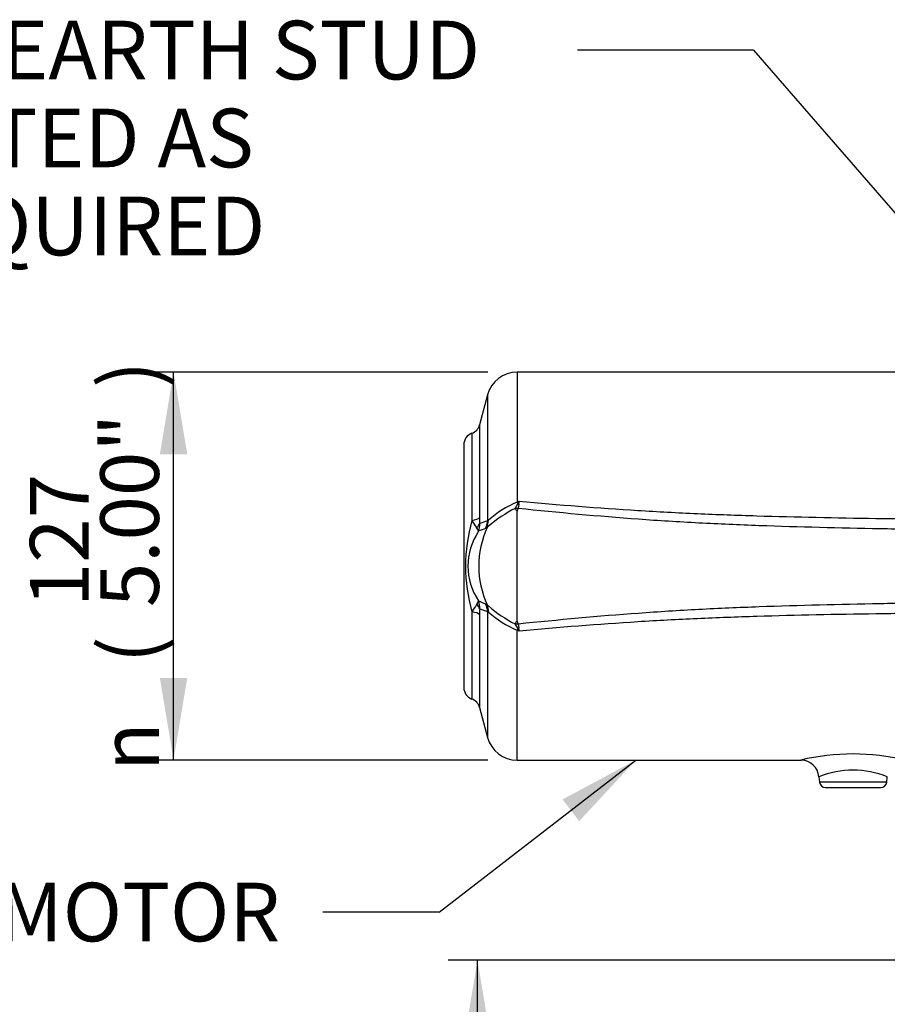
# Paper-space layout 'Sheet1' of a CAD drawing. Units: millimetres. Extents: x 0 to 594, y 0 to 420.
# Drawn here: x 69 to 116, y 174 to 227 of the extents above; entities that cross this region are included whole.
import ezdxf
from ezdxf.enums import TextEntityAlignment as Align

# ---------------------------------------------------------------- set-up
doc = ezdxf.new("R2010")
doc.units = ezdxf.units.MM
for name, color, linetype in [('Default', 7, 'Continuous'), ('II2-05-STD', 7, 'Continuous'), ('TSH-1', 7, 'Continuous')]:
    doc.layers.add(name, color=color, linetype=linetype)
doc.styles.add('GDT', font='txt')
doc.styles.add('SEACAD_Arial', font='arial.ttf')

# ---------------------------------------------------------------- blocks, each defined once
blk = doc.blocks.new('SE2')
at = {"layer": 'II2-05-STD', "color": 7, "linetype": 'Continuous'}
for p, q in [((96.255, 208.126), (96.255, 201.039)), ((122.34, 208.126), (96.255, 208.126)), ((94.645, 206.89), (94.205, 205.247)), ((94.645, 206.89), (94.645, 200.02)), ((94.205, 205.247), (94.205, 200.195)), ((93.788, 204.792), (93.788, 200.038)), ((93.348, 204.165), (93.348, 190.919)), ((96.152, 200.696), (96.307, 200.935)), ((96.255, 201.039), (96.375, 201.087)), ((96.255, 194.536), (96.255, 200.549)), ((96.352, 200.93), (96.32, 200.69)), ((96.32, 200.69), (96.32, 200.685)), ((94.632, 199.647), (94.698, 200.048)), ((93.788, 195.046), (93.788, 190.292)), ((94.632, 195.438), (94.698, 195.036)), ((94.645, 195.065), (94.645, 188.194)), ((94.205, 194.89), (94.205, 189.838)), ((96.307, 194.149), (96.152, 194.388)), ((96.255, 186.959), (96.255, 194.045)), ((96.375, 193.998), (96.255, 194.045)), ((96.32, 194.4), (96.32, 194.394)), ((94.205, 189.838), (94.645, 188.194)), ((96.255, 186.959), (111.773, 186.959)), ((112.733, 186.05), (112.758, 185.763)), ((116.437, 185.763), (116.462, 186.052)), ((116.437, 185.763), (112.758, 185.763)), ((113.091, 185.459), (116.105, 185.459))]:
    blk.add_line(p, q, dxfattribs=at)
for centre, radius, start, end in [((96.255, 206.459), 1.667, 90, 165), ((93.561, 205.419), 0.667, 289.8801, 345), ((94.014, 204.165), 0.667, 109.8801, 180), ((98.432, 195.898), 5.583, 112.9491, 131.9811), ((88.677, 204.439), 8.396, 335.3351, 336.4689), ((89.889, 201.946), 6.543, 351.0673, 352.4553), ((99.528, 194.122), 7.39, 117.1811, 130.8151), ((96.351, 200.725), 0.201, 188.1627, 241.4831), ((96.45, 200.539), 0.195, 131.8335, 177.2266), ((102.714, 197.542), 9.269, 164.3785, 195.6215), ((96.875, 201.799), 3.555, 209.6996, 217.3399), ((93.14, 199.831), 1.083, 338.9632, 2.2704), ((96.442, 200.158), 2.238, 179.0575, 187.2773), ((101.457, 179.551), 21.573, 108.4069, 109.5943), ((96.99, 197.542), 3.416, 146.2041, 213.7959), ((93.742, 199.361), 0.417, 11.2747, 42.6098), ((102.056, 179.125), 21.801, 110.1599, 111.2599), ((99.109, 197.542), 4.947, 154.8235, 205.1765), ((94.467, 199.79), 0.214, 290.8446, 302.2228), ((94.294, 200.061), 0.535, 302.4069, 309.1999), ((97.475, 197), 3.884, 135.6445, 137.0492), ((93.742, 195.723), 0.417, 317.3902, 348.7253), ((93.14, 195.253), 1.083, 357.7296, 21.0368), ((102.056, 215.959), 21.801, 248.7401, 249.8401), ((96.875, 193.285), 3.554, 142.6598, 150.3008), ((96.302, 194.934), 2.098, 172.4488, 181.2165), ((101.457, 215.534), 21.573, 250.4057, 251.5931), ((94.467, 195.294), 0.214, 57.7772, 69.1554), ((94.294, 195.023), 0.535, 50.8001, 57.5931), ((97.475, 198.084), 3.884, 222.9508, 224.3555), ((99.593, 201.059), 7.506, 229.2906, 242.7132), ((98.437, 199.194), 5.592, 228.0356, 247.0352), ((96.348, 194.361), 0.198, 118.0817, 172.2724), ((96.45, 194.545), 0.195, 182.7724, 228.1675), ((88.677, 190.645), 8.396, 23.5311, 24.6649), ((89.889, 193.139), 6.543, 7.5447, 8.9327), ((94.014, 190.919), 0.667, 180, 250.1199), ((93.561, 189.665), 0.667, 15, 70.1199), ((96.255, 188.626), 1.667, 195, 270), ((114.598, 174.93), 12.364, 76.6275, 103.376), ((111.75, 185.982), 0.974, 3.9569, 88.717), ((114.598, 181.503), 4.91, 67.6947, 112.3072), ((113.091, 185.792), 0.333, 185, 270), ((116.105, 185.792), 0.333, 270, 355)]:
    blk.add_arc(centre, radius, start, end, dxfattribs=at)
for centre, major_axis, ratio, start_param, end_param in [((96.255, 201.425), (0.465, -1.07), 0.138101, -1.26285, -1.15626), ((96.344, 200.585), (-0.824, 0.122), 0.411021, -1.519694, -1.465042), ((96.299, 200.246), (-0.829, 0.089), 0.533217, 4.744677, 4.948168), ((93.561, 200.254), (0.667, 0), 0.344267, 5.059362, 6.021386), ((93.579, 199.926), (0.658, 0.107), 0.684084, 5.39222, 5.937886), ((93.518, 200.1), (0.347, -1.114), 0.963766, 0.825326, 1.209861), ((93.561, 194.83), (0.667, 0), 0.344267, 0.261799, 1.223823), ((93.579, 195.158), (0.658, -0.107), 0.684084, 0.3453, 0.890966), ((93.518, 194.984), (0.347, 1.114), 0.963766, 5.073324, 5.45786), ((96.299, 194.838), (-0.829, -0.089), 0.533217, 1.335017, 1.538509), ((96.255, 193.66), (0.465, 1.07), 0.138101, 1.15626, 1.26285), ((96.344, 194.499), (-0.824, -0.122), 0.411021, 1.465042, 1.519694)]:
    blk.add_ellipse(centre, major_axis=major_axis, ratio=ratio, start_param=start_param, end_param=end_param, dxfattribs=at)
for points, knots in [([(96.375, 201.087), (98.532, 200.891), (100.691, 200.718), (103.934, 200.516), (105.015, 200.459), (107.179, 200.363), (108.261, 200.323), (111.509, 200.224), (113.675, 200.182), (116.925, 200.132), (118.008, 200.117), (120.174, 200.09), (121.257, 200.076), (122.34, 200.064)], [0, 0, 0, 0, 0.25, 0.25, 0.375, 0.375, 0.5, 0.5, 0.75, 0.75, 0.875, 0.875, 1, 1, 1, 1]), ([(122.659, 199.473), (121.56, 199.489), (120.461, 199.505), (118.263, 199.54), (117.164, 199.558), (113.867, 199.619), (111.668, 199.67), (108.373, 199.79), (107.275, 199.837), (105.629, 199.923), (105.08, 199.954), (103.983, 200.022), (103.435, 200.059), (100.695, 200.258), (98.506, 200.461), (96.32, 200.685)], [0, 0, 0, 0, 0.125, 0.125, 0.25, 0.25, 0.5, 0.5, 0.625, 0.625, 0.6875, 0.6875, 0.75, 0.75, 1, 1, 1, 1]), ([(94.645, 200.02), (94.652, 200.019), (94.66, 200.021), (94.678, 200.03), (94.687, 200.037), (94.698, 200.048)], [0, 0, 0, 0, 0.5, 0.5, 1, 1, 1, 1]), ([(96.32, 194.4), (98.506, 194.624), (100.695, 194.826), (103.435, 195.025), (103.983, 195.062), (105.08, 195.131), (105.629, 195.162), (107.275, 195.248), (108.373, 195.295), (111.668, 195.415), (113.867, 195.465), (117.164, 195.527), (118.263, 195.545), (120.461, 195.579), (121.56, 195.595), (122.659, 195.611)], [0, 0, 0, 0, 0.25, 0.25, 0.3125, 0.3125, 0.375, 0.375, 0.5, 0.5, 0.75, 0.75, 0.875, 0.875, 1, 1, 1, 1]), ([(94.698, 195.036), (94.687, 195.047), (94.678, 195.054), (94.66, 195.064), (94.652, 195.065), (94.645, 195.065)], [0, 0, 0, 0, 0.5, 0.5, 1, 1, 1, 1]), ([(122.34, 195.021), (121.257, 195.008), (120.174, 194.995), (118.008, 194.967), (116.925, 194.953), (113.675, 194.903), (111.509, 194.861), (108.261, 194.761), (107.179, 194.722), (105.015, 194.626), (103.933, 194.568), (100.69, 194.366), (98.531, 194.193), (96.375, 193.998)], [0, 0, 0, 0, 0.125, 0.125, 0.25, 0.25, 0.5, 0.5, 0.625, 0.625, 0.75, 0.75, 1, 1, 1, 1]), ([(96.32, 194.394), (96.322, 194.375), (96.324, 194.355), (96.328, 194.326), (96.329, 194.316), (96.333, 194.296), (96.335, 194.286), (96.34, 194.257), (96.343, 194.236), (96.347, 194.196), (96.349, 194.175), (96.352, 194.155)], [0, 0, 0, 0, 0.25, 0.25, 0.375, 0.375, 0.5, 0.5, 0.75, 0.75, 1, 1, 1, 1])]:
    blk.add_open_spline(points, degree=3, knots=knots, dxfattribs=at)
blk = doc.blocks.new('SEANNOT_GROUP95')
at = {"layer": 'Default', "linetype": 'Continuous'}
blk.add_hatch(color=7, dxfattribs=at).paths.add_polyline_path([(99.65, 183.629), (102.739, 186.959), (98.737, 184.811)])
at = {"layer": 'Default', "color": 7, "linetype": 'Continuous'}
blk.add_line((92.004, 178.667), (85.66, 178.667), dxfattribs=at)
blk.add_lwpolyline([(92.004, 178.667), (102.739, 186.959)], dxfattribs=at)
at = {"layer": 'Default', "color": 7, "linetype": 'Continuous', "style": 'SEACAD_Arial'}
blk.add_text('MOTOR', height=3.2, dxfattribs=at).set_placement((67.914, 180.267), align=Align.TOP_LEFT)
blk = doc.blocks.new('SEANNOT_GROUP96')
at = {"layer": 'Default', "linetype": 'Continuous'}
blk.add_hatch(color=7, dxfattribs=at).paths.add_polyline_path([(133.067, 197.067), (136.569, 194.176), (134.194, 198.047)])
at = {"layer": 'Default', "color": 7, "linetype": 'Continuous'}
blk.add_line((109.164, 225.702), (99.564, 225.702), dxfattribs=at)
blk.add_lwpolyline([(109.164, 225.702), (136.569, 194.176)], dxfattribs=at)
at = {"layer": 'Default', "color": 7, "linetype": 'Continuous', "style": 'SEACAD_Arial'}
for s, p in [('M6 EARTH STUD ', (61.157, 227.302)), ('FITTED AS', (61.157, 222.502)), ('REQUIRED', (61.157, 217.702))]:
    blk.add_text(s, height=3.2, dxfattribs=at).set_placement(p, align=Align.TOP_LEFT)
blk = doc.blocks.new('GDimGGroup8')
at = {"layer": 'Default', "linetype": 'Continuous'}
for points in [[(76.759, 203.646), (78.253, 203.646), (77.506, 208.126)], [(76.759, 191.439), (77.506, 186.959), (78.253, 191.439)]]:
    blk.add_hatch(color=7, dxfattribs=at).paths.add_polyline_path(points)
at = {"layer": 'Default', "color": 7, "linetype": 'Continuous'}
for p, q in [((94.655, 208.126), (75.906, 208.126)), ((77.506, 186.959), (77.506, 208.126)), ((94.655, 186.959), (75.906, 186.959))]:
    blk.add_line(p, q, dxfattribs=at)
for s, style, p in [(')', 'SEACAD_Arial', (73.506, 207.269)), ('5.00"', 'SEACAD_Arial', (73.506, 195.304)), ('127', 'SEACAD_Arial', (69.666, 195.304)), ('(', 'SEACAD_Arial', (73.506, 192.243)), ('n', 'GDT', (73.506, 186.354))]:
    blk.add_text(s, height=3.2, rotation=90, dxfattribs=dict(at, style=style)).set_placement(p, align=Align.TOP_LEFT)
blk = doc.blocks.new('GDimGGroup19')
at = {"layer": 'Default', "linetype": 'Continuous'}
for points in [[(93.349, 171.562), (94.842, 171.562), (94.096, 176.042)], [(93.349, 127.693), (94.096, 123.213), (94.842, 127.693)]]:
    blk.add_hatch(color=7, dxfattribs=at).paths.add_polyline_path(points)
at = {"layer": 'Default', "color": 7, "linetype": 'Continuous'}
for p, q in [((137.539, 176.042), (92.496, 176.042)), ((94.096, 123.213), (94.096, 176.042)), ((105.588, 123.213), (92.496, 123.213))]:
    blk.add_line(p, q, dxfattribs=at)
at = {"layer": 'Default', "color": 7, "linetype": 'Continuous', "style": 'SEACAD_Arial'}
for s, p in [(')', (90.096, 157.662)), ('12.48"', (90.096, 143.193)), ('317', (86.256, 143.193)), ('(', (90.096, 140.132))]:
    blk.add_text(s, height=3.2, rotation=90, dxfattribs=at).set_placement(p, align=Align.TOP_LEFT)

psp = doc.layouts.new('Sheet1')

# ---------------------------------------------------------------- block references
at = {"layer": 'Default'}
for name in ['SEANNOT_GROUP96', 'GDimGGroup8', 'SEANNOT_GROUP95', 'GDimGGroup19']:
    psp.add_blockref(name, (0, 0), dxfattribs=at)
at = {"layer": 'TSH-1'}
psp.add_blockref('SE2', (0, 0), dxfattribs=at)

doc.saveas('drawing.dxf')
